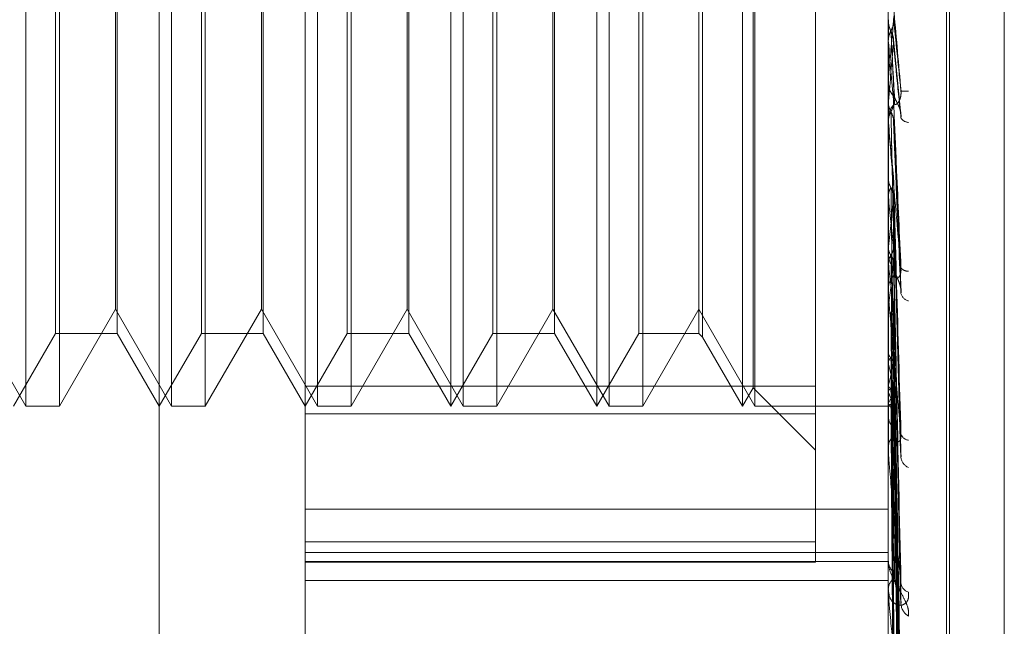
# Model space of a CAD drawing. Units: inches. Extents: x 0 to 23.4, y 0 to 16.5.
# Drawn here: x 11.9 to 11.9, y 11.7 to 11.7 of the extents above; entities that cross this region are included whole.
import ezdxf

# ---------------------------------------------------------------- set-up
doc = ezdxf.new("R2010")
doc.units = ezdxf.units.IN
doc.header["$MEASUREMENT"] = 0
doc.linetypes.add('HIDDEN', pattern=[0.07500000000000001, 0.05, -0.025])

msp = doc.modelspace()

# ---------------------------------------------------------------- linework, layer by layer
at = {"color": 7, "linetype": 'HIDDEN', "lineweight": 0}
for p, q in [((11.8831918679, 5.4910063098), (11.8831918679, 11.855580467)), ((11.8880736863, 11.8096570248), (11.8880736863, 5.536929752)), ((11.8892555045, 11.8096570248), (11.8892555045, 5.536929752)), ((11.8717638078, 11.6338330448), (11.8717638078, 11.7046991865)), ((11.8753429059, 11.7011200885), (11.8753429059, 11.6492170572)), ((11.8896592981, 11.6547200746), (11.8896592981, 11.6995137833)), ((11.8910909374, 11.6934182497), (11.8910909374, 11.6452108577)), ((11.8911622222, 11.6451139817), (11.8911622222, 11.6933213737)), ((11.892507523, 11.6924765242), (11.892507523, 11.6460557072)), ((11.8684872507, 11.6585288215), (11.8684872507, 11.6800003975)), ((11.869313808, 11.6800034099), (11.869313808, 11.6585288215)), ((11.8720663488, 11.6585288215), (11.8720663488, 11.6800003975)), ((11.8728929061, 11.6800034099), (11.8728929061, 11.6585288215)), ((11.8756454468, 11.6585288215), (11.8756454468, 11.6800003975)), ((11.8764720041, 11.6800034099), (11.8764720041, 11.6585288215)), ((11.8792245449, 11.6585288215), (11.8792245449, 11.6800003975)), ((11.8800511022, 11.6800034099), (11.8800511022, 11.6585288215)), ((11.882803643, 11.6585288215), (11.882803643, 11.6800003975)), ((11.8836302003, 11.6800034099), (11.8836302003, 11.6585288215)), ((11.886382741, 11.6585288215), (11.886382741, 11.6800003975)), ((11.8878697491, 11.6795115378), (11.8878697491, 11.6583424927)), ((11.8851023723, 11.6783097625), (11.8851023723, 11.6602224689)), ((11.8707306112, 11.6782138608), (11.8707306112, 11.6603183705)), ((11.8743097092, 11.6782138608), (11.8743097092, 11.6603183705)), ((11.8778888073, 11.6782138608), (11.8778888073, 11.6603183705)), ((11.8814679054, 11.6782138608), (11.8814679054, 11.6603183705)), ((11.8850064706, 11.6782138608), (11.8850064706, 11.6603183705)), ((11.8706900784, 11.6609125917), (11.8706900784, 11.6776196396)), ((11.8742691764, 11.6609125917), (11.8742691764, 11.6776196396)), ((11.8778482745, 11.6609125917), (11.8778482745, 11.6776196396)), ((11.8814273726, 11.6609125917), (11.8814273726, 11.6776196396)), ((11.8692179063, 11.6603183705), (11.8692179063, 11.6690541779)), ((11.8727970044, 11.6603183705), (11.8727970044, 11.6690541779)), ((11.8763761025, 11.6603183705), (11.8763761025, 11.6690541779)), ((11.8799552005, 11.6603183705), (11.8799552005, 11.6690541779)), ((11.8835342986, 11.6603183705), (11.8835342986, 11.6690541779)), ((11.8789220039, 11.6585288215), (11.8789220039, 11.6690117903)), ((11.882501102, 11.6585288215), (11.882501102, 11.6690117903)), ((11.8860802001, 11.6585288215), (11.8860802001, 11.6690117903)), ((11.8863422082, 11.6589826329), (11.8863422082, 11.6690225394)), ((11.8896592981, 11.6679902048), (11.8896598091, 11.6679901826)), ((11.8896613411, 11.6680133932), (11.8896598091, 11.6679901826)), ((11.8896613411, 11.6675353205), (11.8896613411, 11.6680133932)), ((11.8896592981, 11.6675096149), (11.8896594201, 11.6674983253)), ((11.8896592981, 11.6674867314), (11.8896598091, 11.6674867534)), ((11.8896613411, 11.6674637077), (11.8896598091, 11.6674867534)), ((11.8896613411, 11.6654767264), (11.8896613411, 11.6674637077)), ((11.8899707143, 11.6656895075), (11.8897884243, 11.6675291067)), ((11.8896592981, 11.6665421651), (11.8896592981, 11.6664845498)), ((11.8896613411, 11.6660178627), (11.8896598091, 11.6659955924)), ((11.8896592981, 11.6655228703), (11.8896592981, 11.6655801324)), ((11.8896592981, 11.6655364114), (11.8896594201, 11.6655256785)), ((11.8896613411, 11.6648589679), (11.8896613411, 11.6655750235)), ((11.8896613411, 11.6613042484), (11.8896613411, 11.6654930678)), ((11.8899730732, 11.6613271307), (11.8897902472, 11.6655291166)), ((11.8896592983, 11.6642909581), (11.8896592981, 11.6642529472)), ((11.8896613411, 11.6641397325), (11.8896598091, 11.6641192074)), ((11.8896613411, 11.6636587957), (11.8896598091, 11.6636787416)), ((11.8897877871, 11.6637017707), (11.889787095, 11.6637267725)), ((11.8899620512, 11.6574068323), (11.8897891353, 11.6636530709)), ((11.8896592981, 11.6623212305), (11.8896592981, 11.6622659869)), ((11.8896613411, 11.6624468832), (11.8896598091, 11.6624288451)), ((11.8896613411, 11.6620271867), (11.8896598091, 11.6620444663)), ((11.8899624794, 11.6538022905), (11.8897873317, 11.6620847952)), ((11.8896592981, 11.6613480909), (11.8896592981, 11.6614025229)), ((11.8896613411, 11.6574195331), (11.8896613411, 11.661397414)), ((11.8671109803, 11.6609125917), (11.8684872507, 11.6585288215)), ((11.869313808, 11.6585288215), (11.8706900784, 11.6609125917)), ((11.8706900784, 11.6609125917), (11.8720663488, 11.6585288215)), ((11.8728929061, 11.6585288215), (11.8742691764, 11.6609125917)), ((11.8742691764, 11.6609125917), (11.8756454468, 11.6585288215)), ((11.8764720041, 11.6585288215), (11.8778482745, 11.6609125917)), ((11.8778482745, 11.6609125917), (11.8792245449, 11.6585288215)), ((11.8800511022, 11.6585288215), (11.8814273726, 11.6609125917)), ((11.8814273726, 11.6609125917), (11.882803643, 11.6585288215)), ((11.8836302003, 11.6585288215), (11.8850064706, 11.6609125917)), ((11.8850064706, 11.6609125917), (11.886382741, 11.6585288215)), ((11.8896613411, 11.6610004987), (11.8896598091, 11.6609855996)), ((11.8899638379, 11.650995), (11.889788078, 11.6609569392)), ((11.8896613411, 11.6606572115), (11.8896598091, 11.6606712001)), ((11.8899627461, 11.650757688), (11.889787479, 11.6607033491)), ((11.8681847097, 11.6585288215), (11.8692179063, 11.6603183705)), ((11.8692179063, 11.6603183705), (11.8707306112, 11.6603183705)), ((11.8707306112, 11.6603183705), (11.8717638078, 11.6585288215)), ((11.8717638078, 11.6585288215), (11.8727970044, 11.6603183705)), ((11.8727970044, 11.6603183705), (11.8743097092, 11.6603183705)), ((11.8743097092, 11.6603183705), (11.8753429059, 11.6585288215)), ((11.8753429059, 11.6585288215), (11.8763761025, 11.6603183705)), ((11.8763761025, 11.6603183705), (11.8778888073, 11.6603183705)), ((11.8778888073, 11.6603183705), (11.8789220039, 11.6585288215)), ((11.8789220039, 11.6585288215), (11.8799552005, 11.6603183705)), ((11.8799552005, 11.6603183705), (11.8814679054, 11.6603183705)), ((11.8814679054, 11.6603183705), (11.882501102, 11.6585288215)), ((11.882501102, 11.6585288215), (11.8835342986, 11.6603183705)), ((11.8835342986, 11.6603183705), (11.8850064706, 11.6603183705)), ((11.8850064706, 11.6603183705), (11.8851023723, 11.6602224689)), ((11.8851023723, 11.6602224689), (11.8860802001, 11.6585288215)), ((11.8896613411, 11.6598528552), (11.8896598091, 11.6598416334)), ((11.8899629399, 11.6483826092), (11.8897875858, 11.6596319395)), ((11.8899636555, 11.648558527), (11.8897879785, 11.6598199121)), ((11.8896613411, 11.6595983846), (11.8896598091, 11.6596085766)), ((11.8753429059, 11.6590206936), (11.8878697491, 11.6590206936)), ((11.8860802001, 11.6585288215), (11.8863422082, 11.6589826329)), ((11.8863422082, 11.6589826329), (11.8878697491, 11.6574550921)), ((11.8896613411, 11.6590454314), (11.8896598091, 11.6590382927)), ((11.8899630968, 11.6467627101), (11.8897876721, 11.6589091156)), ((11.8899635044, 11.6468708713), (11.8897878959, 11.6590246849)), ((11.8896613411, 11.6588889746), (11.8896598091, 11.6588950018)), ((11.8684872507, 11.6585288215), (11.869313808, 11.6585288215)), ((11.8720663488, 11.6585288215), (11.8728929061, 11.6585288215)), ((11.8756454468, 11.6585288215), (11.8764720041, 11.6585288215)), ((11.8792245449, 11.6585288215), (11.8800511022, 11.6585288215)), ((11.882803643, 11.6585288215), (11.8836302003, 11.6585288215)), ((11.886382741, 11.6585288215), (11.8896592981, 11.6585288215)), ((11.8896592981, 11.6585286117), (11.8897264168, 11.6585290313)), ((11.8896613411, 11.6586074097), (11.8896598091, 11.6586046121)), ((11.8896613411, 11.6585546215), (11.8896598091, 11.658556266)), ((11.8899632356, 11.6459564542), (11.8897877484, 11.6585609233)), ((11.8899633681, 11.6459929478), (11.8897878212, 11.6585999158)), ((11.8878697491, 11.6583424927), (11.8753429059, 11.6583424927)), ((11.8878697491, 11.6583424927), (11.8878697491, 11.6547029628)), ((11.8896592981, 11.6574594896), (11.8896592981, 11.6575091241)), ((11.8753429059, 11.656006078), (11.8896592981, 11.656006078)), ((11.8753429059, 11.6552045171), (11.8878697491, 11.6552045171)), ((11.8753429059, 11.6549435085), (11.8896592981, 11.6549435085)), ((11.8753429059, 11.6547200746), (11.8896592981, 11.6547200746)), ((11.8878697491, 11.6547029628), (11.8753429059, 11.6547029628)), ((11.8896592981, 11.6390896471), (11.8896592981, 11.6547200746)), ((11.8753429059, 11.6542568301), (11.8896592981, 11.6542568301)), ((11.8896592981, 11.6540406536), (11.8896592981, 11.6541061615)), ((11.8896592981, 11.6539976105), (11.8896592981, 11.6540406536)), ((11.8896613411, 11.6539629841), (11.8896613411, 11.6540355447))]:
    msp.add_line(p, q, dxfattribs=at)
for centre, radius, start, end in [((12.5691836262, 11.7277590499), 0.6821921021821324, 185.0706866904, 185.1902294305), ((11.52049789, 11.6998902961), 0.370714169347669, 354.7575294982, 354.9774251427), ((11.890189704, 11.6664849011), 0.0005304059797786, 180.0379444437, 224.4041903255), ((11.8900759178, 11.6668516182), 0.0005940983306007, 259.7476334747, 277.4974238999), ((11.8901859251, 11.6655795729), 0.0005266272738655, 135.4282414106, 179.9391359566), ((11.8901814691, 11.6655228713), 0.0005221709683872, 180.0001077592, 185.0699065305), ((12.154437988, 11.690216436), 0.265928407105754, 185.3344931411, 185.6217506277), ((11.8901710509, 11.6657320554), 0.0002389915468206, 212.8066777082, 265.773342542), ((12.0176802705, 11.6767648928), 0.1286880572222323, 185.8453618817, 186.3776471767), ((11.7855296168, 11.6742102304), 0.1047940472755043, 353.5548469904, 354.2077325822), ((11.8901566885, 11.6622682281), 0.0004973954480544, 180.2581652983, 225.9362216862), ((11.9502004522, 11.6691648201), 0.0609584266578076, 186.7241983293, 187.6785437138), ((11.8372561294, 11.6681445206), 0.0528899164524033, 352.2371345318, 353.3351806356), ((11.8901290083, 11.6620404724), 0.0001950659782355, 215.4876344304, 277.1941045091), ((11.8901483971, 11.6613997798), 0.000489106706808, 133.6532510246, 179.6786679822), ((11.8901308606, 11.6613480955), 0.0004715624570004, 180.0005580899, 185.3352149825), ((11.8902168561, 11.6613607267), 0.000255838505369, 195.3782703252, 255.6473928532), ((11.8970525207, 11.6610438012), 0.0075311862148215, 191.0650976851, 195.3104302782), ((11.882889339, 11.6609243244), 0.0070278198067165, 344.4933174645, 349.0249434229), ((11.8907494377, 11.6592207477), 0.0011375534311222, 196.9570647743, 212.3672217085), ((11.888751339, 11.6591957507), 0.0010836276425153, 327.1162390236, 343.182486024), ((11.8897294108, 11.6586321835), 0.0001031956711214, 228.7292786738, 268.337466813), ((11.8901001775, 11.658306351), 0.0004409191454437, 180.7698414951, 228.9762458878), ((11.8900885615, 11.6575023554), 0.0004293166839294, 130.3198213043, 179.0966270141), ((11.8901717254, 11.6579074935), 0.0002088622806556, 195.2081476574, 264.9765408413), ((11.8900512818, 11.6574595008), 0.0003919837117131, 180.0016344316, 185.8522035843), ((11.8902811338, 11.6573133264), 0.0003137743706792, 187.6849614662, 245.9852878482), ((11.8900282668, 11.654743014), 0.0003691579468466, 181.8346427914, 233.901965047), ((11.8900149903, 11.6540275308), 0.0003559342000041, 125.0126395374, 177.8871059046), ((11.8902317066, 11.6542213999), 0.0002633262627382, 186.6981352564, 252.7083678532), ((11.8899541336, 11.6539976321), 0.0002948355099487, 180.0041887964, 186.7487897409), ((11.8903521775, 11.6537102499), 0.0003829440855151, 184.024462157, 238.7360606491)]:
    msp.add_arc(centre, radius, start, end, dxfattribs=at)
for points, knots in [([(11.8899701776509, 11.67004466605955), (11.88991432963088, 11.66940791229617), (11.88982062880888, 11.6683395780737), (11.88971907514452, 11.66720277070883), (11.88967324333136, 11.66670500221423), (11.88966431364087, 11.66661319738585), (11.88966173723002, 11.66658894759625), (11.88966146267357, 11.66658872361386), (11.88966134106395, 11.66658862440507)], [0, 0, 0, 0, 0.5273188798739629, 0.8847263069756044, 0.9590362595963839, 0.9800473728104915, 0.9911623590742049, 1, 1, 1, 1]), ([(11.88997017765089, 11.66626700564544), (11.88991432963088, 11.66690575866452), (11.88982062880887, 11.66797744720291), (11.88971907514451, 11.66913471372936), (11.88967324333136, 11.66965392105841), (11.88966431364087, 11.66975403944621), (11.88966173723002, 11.66978247550903), (11.88966146267357, 11.66978503092463), (11.88966134106395, 11.6697861627979)], [0, 0, 0, 0, 0.5273188798735617, 0.8847263069765473, 0.9590362595966805, 0.9800473728110839, 0.9911623590752411, 1, 1, 1, 1]), ([(11.88965942008359, 11.6679781216015), (11.88965939899788, 11.66793454562167), (11.8896593290091, 11.66778990597075), (11.88965931092627, 11.6676449192826), (11.88965929829131, 11.66754361312713)], [0, 0, 0, 0, 0.3012727115456605, 1, 1, 1, 1]), ([(11.88965942008359, 11.6679781216015), (11.88966521454267, 11.66792193804651), (11.88967401202117, 11.66783663696666), (11.88971202160375, 11.6677604934725), (11.88972499617532, 11.66773450188964)], [0, 0, 0, 0, 0.6586499852817262, 1, 1, 1, 1]), ([(11.88972499617532, 11.66774152800362), (11.88973473856329, 11.66776094537908), (11.88977122444696, 11.66783366472722), (11.88979356784391, 11.66793820782258), (11.88978968294422, 11.66802021280267), (11.8897886210658, 11.66804262762033)], [0, 0, 0, 0, 0.2093091832038752, 0.7838766564399768, 1, 1, 1, 1]), ([(11.8897886210658, 11.66804262762033), (11.88979359716579, 11.6679942145637), (11.8898184777003, 11.66775214894409), (11.88987827908013, 11.6671685067434), (11.8899346632419, 11.66661539276872), (11.88997017765089, 11.66626700564544)], [0, 0, 0, 0, 0.0846963374235349, 0.4234822757478705, 1, 1, 1, 1]), ([(11.88965942008359, 11.66749832529627), (11.88966521454267, 11.66755426382018), (11.88967401202117, 11.66763919287986), (11.88971202160375, 11.66771548551238), (11.88972499617532, 11.66774152800362)], [0, 0, 0, 0, 0.6586499852824578, 1, 1, 1, 1]), ([(11.88972499617532, 11.66774152800362), (11.88972748484692, 11.66768870117722), (11.88973992820766, 11.66742456698676), (11.88976821833184, 11.66683025733041), (11.88979470372064, 11.66628184466606), (11.88981077055523, 11.66594916102577)], [0, 0, 0, 0, 0.0895371415799748, 0.4476858070865003, 1, 1, 1, 1]), ([(11.88972499617532, 11.66773450188964), (11.88972748484692, 11.66768546087861), (11.88973992820766, 11.66744025576912), (11.88976821833185, 11.66689685696294), (11.88979470372065, 11.66640944594059), (11.88981077055523, 11.66611376773369)], [0, 0, 0, 0, 0.0895371415801535, 0.4476858070866175, 1, 1, 1, 1]), ([(11.88972499617532, 11.66773450188964), (11.88973473856329, 11.66771513867205), (11.88977122444696, 11.66764262214873), (11.88979356784391, 11.66753856132893), (11.88978968294422, 11.66745716943771), (11.8897886210658, 11.66743492219859)], [0, 0, 0, 0, 0.2093091832061573, 0.7838766564284118, 1, 1, 1, 1]), ([(11.88965942008359, 11.66749832529627), (11.889659399437, 11.66744005289157), (11.88965933087378, 11.66724654177812), (11.88965929879339, 11.66704747017429), (11.88965929815806, 11.66690665403646), (11.88965929813164, 11.66690079914686)], [0, 0, 0, 0, 0.2922709278855961, 0.9705738585825984, 1, 1, 1, 1]), ([(11.8897886210658, 11.66743492219859), (11.88979359716579, 11.66738147590208), (11.8898184777003, 11.6671142440481), (11.88987827908014, 11.66649522427863), (11.8899346632419, 11.66594753722217), (11.8899701776509, 11.66560256832463)], [0, 0, 0, 0, 0.084696337423565, 0.4234822757476713, 0.9999999999999999, 0.9999999999999999, 0.9999999999999999, 0.9999999999999999]), ([(11.88981077055525, 11.66594916102579), (11.88981974387446, 11.66593574906032), (11.88983196135875, 11.6659174882057), (11.88989373592562, 11.66596807266065), (11.88993429229468, 11.6660287742847), (11.88996322334168, 11.66611405728145), (11.88997411799897, 11.66619433489104), (11.88997129140207, 11.66624646503928), (11.88997017765089, 11.66626700564544)], [0, 0, 0, 0, 0.4235571565774496, 0.5766877106289491, 0.7311347586934657, 0.8323151788284212, 0.9339279095201563, 1, 1, 1, 1]), ([(11.88965942008359, 11.6659837489348), (11.88965939899788, 11.66587372945724), (11.8896593290091, 11.66550854710449), (11.88965931092627, 11.66514303205028), (11.88965929829131, 11.6648876367075)], [0, 0, 0, 0, 0.3012727113832437, 1, 1, 1, 1]), ([(11.88965942008359, 11.6659837489348), (11.88966521454267, 11.66592994485943), (11.88967401202117, 11.66584825644134), (11.88971202160375, 11.66577566102293), (11.88972499617532, 11.66575088057578)], [0, 0, 0, 0, 0.6586499852867599, 1, 1, 1, 1]), ([(11.88972499617532, 11.66575758853662), (11.88973473856329, 11.66577616304379), (11.88977122444697, 11.66584572579473), (11.88979356784391, 11.66594585898358), (11.88978968294422, 11.66602456249), (11.8897886210658, 11.66604607489991)], [0, 0, 0, 0, 0.2093091831895909, 0.7838766564369457, 0.9999999999999999, 0.9999999999999999, 0.9999999999999999, 0.9999999999999999]), ([(11.8897886210658, 11.66604607489991), (11.88979359716579, 11.66593143098006), (11.8898184777003, 11.66535821058405), (11.88987827908013, 11.66399311951495), (11.8899346632419, 11.6627255984528), (11.88997017765089, 11.66192723132278)], [0, 0, 0, 0, 0.0846963374237186, 0.4234822757478451, 1, 1, 1, 1]), ([(11.88981077055526, 11.66611376773366), (11.88981974387446, 11.666089359343), (11.88983196135875, 11.66605612647535), (11.88989373592562, 11.66594714319273), (11.88993429229468, 11.66585866764125), (11.88996322334168, 11.66575786195928), (11.88997411799898, 11.66567269050122), (11.88997129140207, 11.66562238856764), (11.8899701776509, 11.66560256832462)], [0, 0, 0, 0, 0.4235571565786133, 0.5766877106331693, 0.7311347586941993, 0.8323151788327832, 0.9339279095240368, 1, 1, 1, 1]), ([(11.88965942008359, 11.66552567853739), (11.88966521454267, 11.66557891948233), (11.88967401202117, 11.66565975292366), (11.88971202160375, 11.66573269109183), (11.88972499617532, 11.66575758853662)], [0, 0, 0, 0, 0.658649985290571, 1, 1, 1, 1]), ([(11.88972499617532, 11.66575758853662), (11.88972748484692, 11.66563872500998), (11.88973992820766, 11.66504440724515), (11.88976821833184, 11.66371276367823), (11.88979470372065, 11.66249337897523), (11.88981077055523, 11.66175366348672)], [0, 0, 0, 0, 0.0895371415799297, 0.4476858070867874, 0.9999999999999999, 0.9999999999999999, 0.9999999999999999, 0.9999999999999999]), ([(11.88972499617532, 11.66575088057578), (11.88972748484692, 11.66563563143702), (11.88973992820766, 11.66505938561552), (11.88976821833185, 11.66377634757791), (11.88979470372065, 11.66261520226961), (11.88981077055524, 11.66191081655208)], [0, 0, 0, 0, 0.0895371415802185, 0.4476858070866503, 1, 1, 1, 1]), ([(11.88972499617532, 11.66575088057578), (11.88973473856329, 11.66573243053424), (11.88977122444696, 11.6656633339153), (11.88979356784391, 11.66556430909214), (11.88978968294422, 11.66548701458657), (11.8897886210658, 11.66546588730568)], [0, 0, 0, 0, 0.2093091831897266, 0.7838766564385221, 1, 1, 1, 1]), ([(11.88997017765089, 11.66192723132278), (11.88991432963088, 11.66255266319559), (11.88982062880887, 11.66360200174995), (11.88971907514452, 11.66476865507557), (11.88967324333136, 11.66531648243647), (11.88966431364087, 11.66543044080242), (11.88966173723002, 11.66546644126812), (11.88966146267357, 11.6654735692192), (11.88966134106395, 11.66547672641106)], [0, 0, 0, 0, 0.5273188798742328, 0.8847263069748855, 0.9590362595959129, 0.9800473728111432, 0.9911623590748018, 1, 1, 1, 1]), ([(11.8897886210658, 11.66546588730568), (11.88979359716579, 11.66534643805872), (11.8898184777003, 11.66474919099378), (11.88987827908014, 11.66335032430613), (11.88993466324191, 11.66208798442307), (11.8899701776509, 11.66129288073632)], [0, 0, 0, 0, 0.0846963374236741, 0.4234822757478197, 1, 1, 1, 1]), ([(11.88965942008359, 11.66410800955432), (11.88965939899788, 11.6639355229696), (11.8896593290091, 11.66336299655658), (11.88965931092627, 11.66279016380253), (11.88965929829131, 11.6623899099254)], [0, 0, 0, 0, 0.3012727112569972, 1, 1, 1, 1]), ([(11.88965942008359, 11.66410800955432), (11.88966521454267, 11.66405852957803), (11.88967401202117, 11.66398340625396), (11.88971202160375, 11.66391698269888), (11.88972499617532, 11.66389430901737)], [0, 0, 0, 0, 0.6586499852941053, 1, 1, 1, 1]), ([(11.8897886210658, 11.66416590284293), (11.88979359716579, 11.66398917158982), (11.8898184777003, 11.66310551409605), (11.88987827908013, 11.66100831210647), (11.8899346632419, 11.65907219547054), (11.88997017765089, 11.65785270340199)], [0, 0, 0, 0, 0.0846963374235244, 0.4234822757478902, 1, 1, 1, 1]), ([(11.88965942008359, 11.66368822092236), (11.88966521454267, 11.66373684002187), (11.88967401202117, 11.66381065631367), (11.88971202160375, 11.66387760384207), (11.88972499617532, 11.66390045638187)], [0, 0, 0, 0, 0.6586499852735714, 1, 1, 1, 1]), ([(11.88972499617532, 11.66390045638187), (11.88972748484692, 11.66371985219254), (11.88973992820766, 11.66281683104583), (11.88976821833184, 11.66079598263642), (11.88979470372065, 11.65894969763501), (11.88981077055523, 11.65782968554334)], [0, 0, 0, 0, 0.0895371415800798, 0.4476858070868614, 1, 1, 1, 1]), ([(11.88972499617532, 11.66389430901737), (11.88972748484692, 11.66371701715502), (11.88973992820766, 11.66283055764692), (11.88976821833184, 11.66085425271546), (11.88979470372065, 11.65906133993798), (11.88981077055524, 11.65797370504491)], [0, 0, 0, 0, 0.0895371415803227, 0.4476858070868712, 1, 1, 1, 1]), ([(11.88972499617532, 11.66389430901737), (11.88973473856329, 11.66387743898445), (11.88977122444696, 11.66381425960171), (11.88979356784391, 11.66372384979031), (11.88978968294422, 11.6636534462952), (11.8897886210658, 11.66363420256752)], [0, 0, 0, 0, 0.2093091832102538, 0.7838766564478419, 1, 1, 1, 1]), ([(11.88965942008359, 11.66368822092236), (11.889659399437, 11.66350287596968), (11.88965933087378, 11.6628873820949), (11.88965929879339, 11.66225349319529), (11.88965929815806, 11.66180493457423), (11.88965929813164, 11.66178628428849)], [0, 0, 0, 0, 0.2922709278860918, 0.970573858581614, 1, 1, 1, 1]), ([(11.8897886210658, 11.66363420256752), (11.88979359716579, 11.66345306757713), (11.8898184777003, 11.66254739136627), (11.88987827908013, 11.66041923644724), (11.8899346632419, 11.65848786798995), (11.8899701776509, 11.65727136663285)], [0, 0, 0, 0, 0.0846963374232758, 0.4234822757478573, 1, 1, 1, 1]), ([(11.88965942008359, 11.66241869756844), (11.88965939899788, 11.66218997799114), (11.8896593290091, 11.66143080011461), (11.88965931092627, 11.66067135332947), (11.88965929829131, 11.66014070713644)], [0, 0, 0, 0, 0.3012727113944506, 1, 1, 1, 1]), ([(11.88965942008359, 11.66241869756844), (11.88966521454267, 11.66237533002649), (11.88967401202117, 11.66230948694912), (11.88971202160375, 11.66225163597771), (11.88972499617532, 11.66223188854776)], [0, 0, 0, 0, 0.658649985291389, 1, 1, 1, 1]), ([(11.88972499617532, 11.66223725313416), (11.88973473856329, 11.6622521826386), (11.88977122444696, 11.66230809461459), (11.88979356784392, 11.6623888409557), (11.88978968294422, 11.66245262999874), (11.8897886210658, 11.66247006576626)], [0, 0, 0, 0, 0.2093091832095812, 0.7838766564252664, 1, 1, 1, 1]), ([(11.8897886210658, 11.66247006576626), (11.88979359716579, 11.66223763470786), (11.8898184777003, 11.66107547780048), (11.88987827908013, 11.65832196323457), (11.8899346632419, 11.65578722732458), (11.88997017765089, 11.65419068593819)], [0, 0, 0, 0, 0.0846963374235366, 0.4234822757481653, 1, 1, 1, 1]), ([(11.88965942008359, 11.66205236295685), (11.889659399437, 11.66181242233259), (11.88965933087378, 11.6610156270468), (11.8896592987934, 11.66019490475029), (11.88965929815806, 11.65961411035753), (11.88965929813164, 11.65958996193885)], [0, 0, 0, 0, 0.2922709278857642, 0.9705738585706902, 1, 1, 1, 1]), ([(11.88965942008359, 11.66205236295685), (11.88966521454267, 11.66209460298999), (11.88967401202117, 11.66215873421914), (11.88971202160375, 11.66221727144966), (11.88972499617532, 11.66223725313416)], [0, 0, 0, 0, 0.6586499852771417, 1, 1, 1, 1]), ([(11.88972499617532, 11.66223725313416), (11.88972748484692, 11.6620014357881), (11.88973992820767, 11.66082234879656), (11.88976821833184, 11.65818533427144), (11.88979470372065, 11.65577887852202), (11.88981077055523, 11.65431904998236)], [0, 0, 0, 0, 0.0895371415802295, 0.4476858070868752, 1, 1, 1, 1]), ([(11.88972499617532, 11.66223188854776), (11.88972748484692, 11.66199896175167), (11.88973992820766, 11.66083432751321), (11.88976821833184, 11.65823618449735), (11.88979470372065, 11.65587630478986), (11.88981077055523, 11.65444473068009)], [0, 0, 0, 0, 0.0895371415804534, 0.4476858070869953, 0.9999999999999999, 0.9999999999999999, 0.9999999999999999, 0.9999999999999999]), ([(11.88972499617532, 11.66223188854776), (11.88973473856329, 11.66221720825041), (11.88977122444696, 11.66216222957139), (11.88979356784391, 11.66208370241789), (11.88978968294422, 11.662022734499), (11.8897886210658, 11.66200606984297)], [0, 0, 0, 0, 0.2093091831985814, 0.7838766564297442, 1, 1, 1, 1]), ([(11.8897886210658, 11.66200606984297), (11.88979359716579, 11.66176979579963), (11.8898184777003, 11.66058842394084), (11.88987827908013, 11.65780789785405), (11.8899346632419, 11.65527730551072), (11.8899701776509, 11.65368337401187)], [0, 0, 0, 0, 0.0846963374234034, 0.4234822757478973, 1, 1, 1, 1]), ([(11.88981077055525, 11.66175366348674), (11.88981974387446, 11.6617154533604), (11.88983196135875, 11.66166342895249), (11.88989373592562, 11.66167249399285), (11.88993429229468, 11.66171179007549), (11.88996322334168, 11.66178278410768), (11.88997411799897, 11.66185613922726), (11.88997129140207, 11.66190713692927), (11.88997017765089, 11.66192723132277)], [0, 0, 0, 0, 0.4235571565816231, 0.5766877106352524, 0.7311347586995572, 0.8323151788349119, 0.9339279095288615, 1, 1, 1, 1]), ([(11.88981077055526, 11.66191081655206), (11.88981974387446, 11.66186210793541), (11.88983196135875, 11.66179578947004), (11.88989373592562, 11.66165251224313), (11.88993429229468, 11.66154938612007), (11.88996322334168, 11.66144271785247), (11.88997411799898, 11.66135811569028), (11.88997129140207, 11.66131131959123), (11.8899701776509, 11.66129288073631)], [0, 0, 0, 0, 0.423557156579659, 0.5766877106302176, 0.7311347586985759, 0.8323151788330198, 0.9339279095255824, 1, 1, 1, 1]), ([(11.88997017765089, 11.65785270340199), (11.88991432963088, 11.65844220939109), (11.88982062880887, 11.65943127213204), (11.88971907514452, 11.66056514636595), (11.88967324333136, 11.66112179385052), (11.88966431364087, 11.66124547344238), (11.88966173723002, 11.66128773716033), (11.88966146267357, 11.66129918002416), (11.88966134106395, 11.66130424842547)], [0, 0, 0, 0, 0.5273188798743986, 0.8847263069758522, 0.9590362595952955, 0.980047372811928, 0.9911623590756063, 1, 1, 1, 1]), ([(11.88965942008359, 11.6609768691138), (11.88965939899788, 11.66070018306537), (11.8896593290091, 11.65978179239116), (11.88965931092627, 11.65886317995981), (11.88965929829131, 11.65822132038626)], [0, 0, 0, 0, 0.3012727112685413, 1, 1, 1, 1]), ([(11.88972499617532, 11.66082809129229), (11.88973473856329, 11.66084035040219), (11.88977122444696, 11.66088626157499), (11.88979356784392, 11.66095273166607), (11.88978968294422, 11.66100544676696), (11.8897886210658, 11.66101985564033)], [0, 0, 0, 0, 0.2093091832029392, 0.7838766564348092, 1, 1, 1, 1]), ([(11.8897886210658, 11.66101985564033), (11.88979359716579, 11.66074012544068), (11.8898184777003, 11.6593414724983), (11.88987827908013, 11.65603116454666), (11.8899346632419, 11.65298942132258), (11.88997017765089, 11.65107353378382)], [0, 0, 0, 0, 0.0846963374236889, 0.4234822757480284, 0.9999999999999999, 0.9999999999999999, 0.9999999999999999, 0.9999999999999999]), ([(11.88965942008359, 11.66067722880992), (11.889659399437, 11.66039136459332), (11.88965933087378, 11.65944206615391), (11.8896592987934, 11.65846417350507), (11.88965929815806, 11.65777213476098), (11.88965929813164, 11.65774336099605)], [0, 0, 0, 0, 0.2922709278854727, 0.9705738585754964, 1, 1, 1, 1]), ([(11.88972499617532, 11.66082809129229), (11.88972748484692, 11.6605455838428), (11.88973992820767, 11.6591330462824), (11.88976821833184, 11.65597517421717), (11.88979470372065, 11.65309552330048), (11.88981077055523, 11.6513486403198)], [0, 0, 0, 0, 0.0895371415799618, 0.4476858070864312, 1, 1, 1, 1]), ([(11.88972499617532, 11.66082370337412), (11.88972748484692, 11.66054356022559), (11.88973992820766, 11.65914284417258), (11.88976821833184, 11.65601676673031), (11.88979470372065, 11.65317521229404), (11.88981077055523, 11.65145143978583)], [0, 0, 0, 0, 0.0895371415802354, 0.4476858070866699, 1, 1, 1, 1]), ([(11.88972499617532, 11.66082370337412), (11.88973473856329, 11.66081174339654), (11.88977122444696, 11.66076695249394), (11.88979356784391, 11.66070314617427), (11.88978968294422, 11.66065381737103), (11.8897886210658, 11.66064033409075)], [0, 0, 0, 0, 0.2093091832078189, 0.783876656423675, 1, 1, 1, 1]), ([(11.8897886210658, 11.66064033409075), (11.88979359716579, 11.660357460554), (11.8898184777003, 11.65894309090428), (11.88987827908013, 11.6556106891071), (11.8899346632419, 11.6525723350784), (11.88997017765089, 11.65065858227513)], [0, 0, 0, 0, 0.0846963374233015, 0.4234822757479447, 1, 1, 1, 1]), ([(11.88965942008359, 11.6598346356274), (11.88965939899788, 11.65951998326253), (11.8896593290091, 11.65847557282356), (11.88965931092627, 11.6574309957938), (11.88965929829131, 11.65670112131815)], [0, 0, 0, 0, 0.30127271149537, 1, 1, 1, 1]), ([(11.88965942008359, 11.6598346356274), (11.88966521454267, 11.65980791763223), (11.88967401202117, 11.65976735284704), (11.88971202160375, 11.65973253429192), (11.88972499617532, 11.65972064897762)], [0, 0, 0, 0, 0.6586499852861797, 1, 1, 1, 1]), ([(11.88965942008359, 11.65961251941251), (11.88966521454267, 11.65963770705208), (11.88967401202117, 11.65967594836407), (11.88971202160375, 11.65971169837129), (11.88972499617532, 11.65972390163677)], [0, 0, 0, 0, 0.658649985288916, 1, 1, 1, 1]), ([(11.88972499617532, 11.65972390163677), (11.88973501832081, 11.65973302664027), (11.88976765818388, 11.65976274471457), (11.88977704940272, 11.65979673370142), (11.88978355702608, 11.6598202862912)], [0, 0, 0, 0, 0.3070523142758788, 1, 1, 1, 1]), ([(11.88972499617532, 11.65972390163677), (11.88972748484692, 11.65940491463914), (11.88973992820767, 11.65780997929763), (11.88976821833184, 11.6542453834165), (11.88979470372065, 11.65099661541953), (11.88981077055523, 11.6490258149002)], [0, 0, 0, 0, 0.0895371415804413, 0.4476858070867641, 1, 1, 1, 1]), ([(11.88972499617532, 11.65972064897762), (11.88972748484692, 11.65940341457994), (11.88973992820766, 11.65781724224008), (11.88976821833184, 11.65427621495507), (11.88979470372064, 11.65105568697095), (11.88981077055523, 11.64910201769399)], [0, 0, 0, 0, 0.0895371415803477, 0.4476858070871178, 1, 1, 1, 1]), ([(11.88972499617532, 11.65972064897762), (11.88973473856329, 11.65971184158456), (11.88977122444696, 11.65967885731829), (11.88979356784391, 11.65963207795909), (11.88978968294422, 11.65959617114298), (11.8897886210658, 11.65958635655934)], [0, 0, 0, 0, 0.2093091832032964, 0.7838766564329646, 1, 1, 1, 1]), ([(11.8897886210658, 11.65986768683757), (11.88979359716579, 11.6595507676749), (11.8898184777003, 11.65796616965902), (11.88987827908013, 11.65421871147596), (11.8899346632419, 11.65077989746309), (11.88997017765089, 11.64861390893941)], [0, 0, 0, 0, 0.08469633742332, 0.423482275748125, 1, 1, 1, 1]), ([(11.88965942008359, 11.65961251941251), (11.88965939899788, 11.65929106283564), (11.8896593290091, 11.65822406750322), (11.88965931092628, 11.65715722594374), (11.88965929829132, 11.65641179463354)], [0, 0, 0, 0, 0.3012727114216895, 1, 1, 1, 1]), ([(11.8897886210658, 11.65958635655934), (11.88979359716579, 11.65926710731581), (11.8898184777003, 11.6576708588794), (11.88987827908013, 11.65390702305529), (11.8899346632419, 11.65047072137217), (11.88997017765089, 11.64830631527701)], [0, 0, 0, 0, 0.0846963374235775, 0.4234822757475371, 0.9999999999999999, 0.9999999999999999, 0.9999999999999999, 0.9999999999999999]), ([(11.88965942008359, 11.6590332804035), (11.88965939899788, 11.65869203407848), (11.8896593290091, 11.65755935158797), (11.88965931092628, 11.65642656369405), (11.88965929829131, 11.65563505388032)], [0, 0, 0, 0, 0.3012727113576474, 1, 1, 1, 1]), ([(11.88965942008359, 11.6590332804035), (11.88966521454267, 11.65901649776275), (11.88967401202117, 11.6589910173997), (11.88971202160375, 11.65896982622569), (11.88972499617532, 11.65896259261813)], [0, 0, 0, 0, 0.6586499852923605, 1, 1, 1, 1]), ([(11.88965942008359, 11.65889671613633), (11.88966521454267, 11.65891184676663), (11.88967401202117, 11.65893481895313), (11.88971202160375, 11.65895701562456), (11.88972499617532, 11.65896459245868)], [0, 0, 0, 0, 0.6586499852914467, 1, 1, 1, 1]), ([(11.88972499617532, 11.65896459245868), (11.88973473856329, 11.65897029407992), (11.88977122444696, 11.65899164702644), (11.88979356784391, 11.65902296022052), (11.88978968294422, 11.65904828075606), (11.8897886210658, 11.65905520174045)], [0, 0, 0, 0, 0.209309183206108, 0.7838766564270043, 1, 1, 1, 1]), ([(11.88972499617532, 11.65896459245868), (11.88972748484692, 11.65862065493412), (11.88973992820766, 11.6569009669303), (11.88976821833184, 11.65305848101588), (11.88979470372065, 11.64955801487862), (11.88981077055523, 11.64743452668628)], [0, 0, 0, 0, 0.0895371415798975, 0.447685807086858, 1, 1, 1, 1]), ([(11.88972499617532, 11.65896259261813), (11.88972748484692, 11.65861973264897), (11.88973992820766, 11.65690543242335), (11.88976821833184, 11.65307743724774), (11.88979470372064, 11.64959433398812), (11.88981077055523, 11.64748137864031)], [0, 0, 0, 0, 0.0895371415802612, 0.4476858070866839, 1, 1, 1, 1]), ([(11.88972499617532, 11.65896259261813), (11.88973502863649, 11.65895725408151), (11.88976724720901, 11.65894010973113), (11.88977654080954, 11.6589215497862), (11.88978294049891, 11.65890876917635)], [0, 0, 0, 0, 0.3113875130167614, 1, 1, 1, 1]), ([(11.8897886210658, 11.65905520174045), (11.88979359716579, 11.65871254789904), (11.8898184777003, 11.65699927631057), (11.88987827908013, 11.65295011079874), (11.8899346632419, 11.64923851369525), (11.88997017765089, 11.64690070865532)], [0, 0, 0, 0, 0.0846963374235223, 0.4234822757481029, 1, 1, 1, 1]), ([(11.88965942008359, 11.65889671613633), (11.88965939899788, 11.65855128636065), (11.8896593290091, 11.65740471794432), (11.88965931092628, 11.6562582410946), (11.88965929829131, 11.65545716643404)], [0, 0, 0, 0, 0.3012727114784726, 1, 1, 1, 1]), ([(11.8897886210658, 11.65888223074283), (11.88979359716579, 11.65853814429198), (11.8898184777003, 11.65681770964636), (11.88987827908013, 11.65275847462856), (11.8899346632419, 11.64904842218705), (11.88997017765089, 11.6467115900756)], [0, 0, 0, 0, 0.0846963374236595, 0.4234822757480748, 1, 1, 1, 1]), ([(11.88965942008359, 11.65860176650779), (11.88965939899788, 11.65824625975391), (11.8896593290091, 11.65706624330895), (11.88965931092628, 11.6558861864575), (11.88965929829131, 11.65506164853331)], [0, 0, 0, 0, 0.3012727114124165, 1, 1, 1, 1]), ([(11.88965942008359, 11.65855568997678), (11.88965939899788, 11.65819877173438), (11.8896593290091, 11.65701407020374), (11.88965931092628, 11.65582939472394), (11.88965929829131, 11.65500162963812)], [0, 0, 0, 0, 0.301272711449555, 1, 1, 1, 1]), ([(11.88965942008359, 11.65855568997678), (11.88966521454267, 11.65856021673741), (11.88967401202117, 11.65856708952377), (11.88971202160375, 11.65857493061386), (11.88972499617532, 11.65857760717008)], [0, 0, 0, 0, 0.658649985288479, 1, 1, 1, 1]), ([(11.88972499617532, 11.65857760717008), (11.88973473856329, 11.65857965870193), (11.88977122444696, 11.65858734182364), (11.88979356784391, 11.65859904503265), (11.88978968294422, 11.65860903505594), (11.8897886210658, 11.6586117656773)], [0, 0, 0, 0, 0.209309183202311, 0.7838766564323841, 1, 1, 1, 1]), ([(11.88972499617532, 11.65857760717008), (11.88972748484692, 11.65822114991684), (11.88973992820766, 11.65643886325579), (11.88976821833184, 11.65245736476051), (11.88979470372065, 11.64883171644954), (11.88981077055523, 11.64663228898016)], [0, 0, 0, 0, 0.0895371415802987, 0.447685807086646, 0.9999999999999999, 0.9999999999999999, 0.9999999999999999, 0.9999999999999999]), ([(11.88972499617532, 11.65857693242758), (11.88973502609261, 11.65857525194224), (11.88976734746329, 11.65856983658456), (11.88977666488344, 11.65856446731367), (11.88978309093632, 11.65856076422655)], [0, 0, 0, 0, 0.3103184388591553, 0.9999999999999999, 0.9999999999999999, 0.9999999999999999, 0.9999999999999999]), ([(11.88972499617532, 11.65857693242758), (11.88972748484692, 11.65822083873954), (11.88973992820766, 11.65644036990488), (11.88976821833184, 11.65246376055806), (11.88979470372065, 11.64884397044987), (11.88981077055523, 11.64664809674275)], [0, 0, 0, 0, 0.0895371415802179, 0.4476858070864602, 1, 1, 1, 1]), ([(11.8897886210658, 11.6586117656773), (11.88979359716579, 11.65825576155975), (11.8898184777003, 11.65647573849779), (11.88987827908013, 11.65227121304877), (11.8899346632419, 11.64842097964446), (11.88997017765089, 11.6459958524535)], [0, 0, 0, 0, 0.0846963374233566, 0.4234822757476159, 0.9999999999999999, 0.9999999999999999, 0.9999999999999999, 0.9999999999999999]), ([(11.8897886210658, 11.65855340558281), (11.88979359716579, 11.65819691810548), (11.8898184777003, 11.65641447824129), (11.88987827908013, 11.65220655535959), (11.8899346632419, 11.64835684312138), (11.88997017765089, 11.64593204419469)], [0, 0, 0, 0, 0.0846963374236312, 0.423482275748065, 1, 1, 1, 1]), ([(11.88981077055525, 11.65782968554337), (11.88981974387446, 11.65776805826967), (11.88983196135875, 11.65768415060614), (11.88989373592562, 11.65765136859773), (11.88993429229468, 11.65766783887614), (11.88996322334168, 11.6577219780345), (11.88997411799898, 11.65778575941891), (11.88997129140207, 11.65783378148486), (11.8899701776509, 11.65785270340197)], [0, 0, 0, 0, 0.4235571565783329, 0.5766877106324716, 0.7311347586932423, 0.8323151788319756, 0.9339279095229641, 1, 1, 1, 1]), ([(11.88997017765089, 11.65419068593819), (11.88991432963088, 11.65472295976121), (11.88982062880887, 11.6556159993843), (11.88971907514452, 11.6566761133574), (11.88967324333136, 11.65722146227524), (11.88966431364087, 11.65735039299029), (11.88966173723002, 11.65739739243962), (11.88966146267357, 11.65741273664129), (11.88966134106395, 11.6574195330668)], [0, 0, 0, 0, 0.5273188798741271, 0.884726306976256, 0.9590362595964651, 0.9800473728120939, 0.9911623590763101, 1, 1, 1, 1]), ([(11.88996161550077, 11.65740678574339), (11.88996638809817, 11.65737745867949), (11.8899744040845, 11.65732820136238), (11.88997139512235, 11.65728773851215), (11.8899701776509, 11.65727136663284)], [0, 0, 0, 0, 0.595384921916013, 1, 1, 1, 1]), ([(11.89015343667076, 11.65338291483331), (11.890157428806, 11.65343139049754), (11.89016193510164, 11.65348610950413), (11.89013685070914, 11.65360506716947), (11.89010707721902, 11.65368654973798), (11.890036033517, 11.65383709842151), (11.88993321954545, 11.65401565002323), (11.8897928295887, 11.65425924218013), (11.88968198962397, 11.65450745936763), (11.8896669593415, 11.65465565657569), (11.88965929813164, 11.65473119540292)], [0, 0, 0, 0, 0.119446100962153, 0.1348299623653419, 0.2536738278705987, 0.2817546550324117, 0.437165209549874, 0.6109336935281556, 0.8016857882134266, 1, 1, 1, 1]), ([(11.88981077055525, 11.65431904998239), (11.88981974387446, 11.65423623293157), (11.88983196135875, 11.65412347465398), (11.88989373592562, 11.65405003042399), (11.88993429229468, 11.65404307961943), (11.88996322334168, 11.65407840717369), (11.88997411799897, 11.65413030959751), (11.88997129140207, 11.65417362038484), (11.88997017765089, 11.65419068593817)], [0, 0, 0, 0, 0.423557156581153, 0.5766877106359957, 0.7311347587001411, 0.8323151788359763, 0.9339279095260302, 1, 1, 1, 1]), ([(11.89015343667076, 11.65396997486881), (11.890157428806, 11.6539156853698), (11.89016193510163, 11.6538544037453), (11.89013685070915, 11.65376277510177), (11.89010707721901, 11.65371586331324), (11.890036033517, 11.65365902772306), (11.88993321954545, 11.65363384589589), (11.8897928295887, 11.65369115253108), (11.88968198962396, 11.65382932631938), (11.8896669593415, 11.65396930427235), (11.88965929813164, 11.65404065359495)], [0, 0, 0, 0, 0.1194461009612602, 0.1348299623658557, 0.2536738278703768, 0.2817546550331785, 0.4371652095496554, 0.6109336935290572, 0.8016857882118416, 1, 1, 1, 1]), ([(11.88997017765089, 11.65107353378382), (11.88991432963088, 11.65152933767796), (11.88982062880887, 11.65229407740444), (11.88971907514452, 11.65324211583563), (11.88967324333136, 11.65375645585596), (11.88966431364087, 11.65388597780223), (11.88966173723002, 11.65393601430038), (11.88966146267357, 11.65395470526047), (11.88966134106395, 11.65396298406967)], [0, 0, 0, 0, 0.5273188798744353, 0.8847263069764831, 0.9590362595965234, 0.9800473728113052, 0.9911623590764824, 1, 1, 1, 1]), ([(11.88996187567649, 11.65380223239194), (11.88996651594984, 11.65377557814538), (11.88997439052389, 11.65373034571565), (11.8899714042106, 11.65369704961968), (11.8899701776509, 11.65368337401185)], [0, 0, 0, 0, 0.5892729335874218, 1, 1, 1, 1])]:
    msp.add_open_spline(points, degree=3, knots=knots, dxfattribs=at)

doc.saveas('drawing.dxf')
